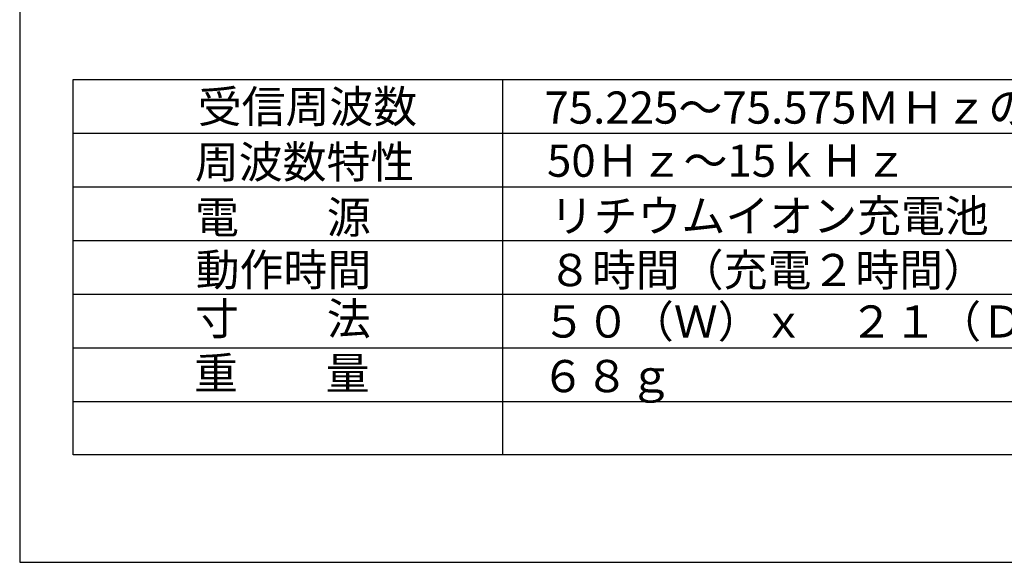
# Model space of a CAD drawing. Extents: x -45 to 115, y -235 to -95.
# Drawn here: x -45 to 47, y -235 to -185 of the extents above; entities that cross this region are included whole.
import ezdxf

# ---------------------------------------------------------------- set-up
doc = ezdxf.new("R2010")
doc.units = 0
for name, color, linetype in [('MOJI', 2, 'Continuous'), ('NAKAWAKU', 150, 'Continuous'), ('SOTOWAKU', 6, 'Continuous')]:
    doc.layers.add(name, color=color, linetype=linetype)

msp = doc.modelspace()

# ---------------------------------------------------------------- linework, layer by layer
at = {"layer": 'NAKAWAKU'}
for p, q in [((-39.659, -190.4), (110.341, -190.4)), ((-39.659, -225.4), (-39.659, -190.4)), ((0.341, -190.4), (0.341, -225.4)), ((-39.659, -195.4), (110.341, -195.4)), ((-39.659, -200.4), (110.341, -200.4)), ((-39.659, -205.4), (110.341, -205.4)), ((-39.659, -210.4), (110.341, -210.4)), ((-39.659, -215.4), (110.341, -215.4)), ((-39.659, -220.4), (110.341, -220.4)), ((110.341, -225.4), (-39.659, -225.4))]:
    msp.add_line(p, q, dxfattribs=at)
at = {"layer": 'SOTOWAKU', "color": 0}
for p, q in [((-44.659, -95.4), (-44.659, -235.4)), ((-44.659, -235.4), (115.341, -235.4))]:
    msp.add_line(p, q, dxfattribs=at)

# ---------------------------------------------------------------- texts
at = {"layer": 'MOJI', "color": 0, "char_height": 3, "attachment_point": 1}
for s, insert, width in [('{\\Ftxt.shx,extfont.shx;受信周波数}', (-28.061, -191.435), 19.8699), ('{\\Ftxt,extfont|c128;75.225～75.575ＭＨｚの８波の内１波}', (4.257, -191.521), 103.64894), ('{\\Ftxt.shx,extfont.shx;周波数特性}', (-28.328, -196.593), 18.0995), ('{\\Ftxt,extfont|c128;50Ｈｚ～15ｋＨｚ}', (4.499, -196.472), 38.7249), ('{\\Ftxt,extfont|c128;電\u3000\u3000源}', (-28.307, -201.743), 17.7543), ('{\\Ftxt,extfont|c128;リチウムイオン充電池}', (4.757, -201.614), 66.2569), ('{\\Ftxt.shx,extfont.shx;動作時間}', (-28.253, -206.636), 13.6709), ('{\\Ftxt,extfont|c128;８時間（充電２時間）}', (4.595, -206.665), 85.1859), ('{\\Ftxt.shx,extfont.shx;寸\u3000\u3000法}', (-28.303, -211.198), 14.4093), ('{\\Ftxt,extfont|c128;５０（Ｗ）ｘ\u3000２１（Ｄ）ｘ\u3000９６（Ｈ）}', (4.047, -211.462), 66.29709), ('{\\Ftxt.shx,extfont.shx;重\u3000\u3000量}', (-28.409, -216.283), 14.4093), ('{\\Ftxt,extfont|c128;６８ｇ}', (3.941, -216.547), 27.0174)]:
    msp.add_mtext(s, dxfattribs=dict(at, insert=insert, width=width))

doc.saveas('drawing.dxf')
